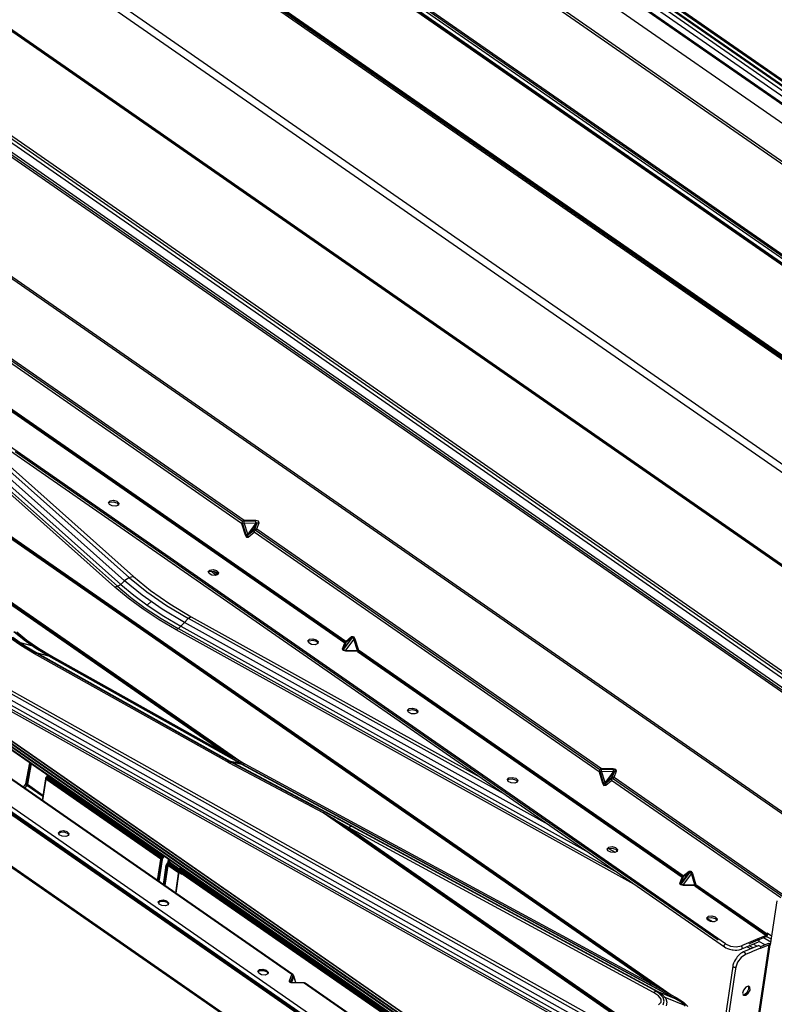
# Model space of a CAD drawing. Extents: x 7 to 403, y 181 to 474.
# Drawn here: x 314 to 335, y 426 to 453 of the extents above; entities that cross this region are included whole.
import ezdxf

# ---------------------------------------------------------------- set-up
doc = ezdxf.new("R2010")
doc.units = 0
doc.header["$MEASUREMENT"] = 0
doc.layers.add('5', color=7, linetype='Continuous', lineweight=0)

msp = doc.modelspace()

# ---------------------------------------------------------------- linework, layer by layer
at = {"layer": '5', "color": 18, "lineweight": 25, "true_color": 0x000000}
for p, q in [((360.102, 433.511), (310.842, 467.739)), ((310.884, 467.75), (360.131, 433.531)), ((359.585, 433.356), (311.218, 466.964)), ((357.94, 433.448), (310.644, 466.312)), ((351.169, 438.081), (316.395, 462.243)), ((351.255, 438.092), (316.494, 462.246)), ((315.071, 460.646), (348.142, 437.666)), ((315.112, 460.668), (348.183, 437.688)), ((347.976, 437.524), (314.904, 460.504)), ((347.999, 437.537), (314.928, 460.517)), ((314.955, 460.54), (348.027, 437.56)), ((348.095, 437.627), (315.023, 460.606)), ((345.586, 436.596), (312.514, 459.576)), ((345.64, 436.609), (312.569, 459.589)), ((312.595, 459.586), (345.666, 436.606)), ((345.722, 436.591), (312.65, 459.571)), ((312.697, 459.576), (345.769, 436.597)), ((343.012, 435.514), (309.94, 458.494)), ((342.876, 435.381), (309.804, 458.36)), ((338.129, 429.319), (297.477, 457.566)), ((338.206, 429.318), (297.554, 457.565)), ((307.434, 457.44), (340.505, 434.461)), ((307.545, 457.411), (340.616, 434.431)), ((291.256, 457.141), (333.796, 427.582)), ((333.83, 427.664), (291.29, 457.223)), ((304.378, 456.611), (338.141, 433.151)), ((304.437, 456.651), (338.2, 433.191)), ((337.941, 432.839), (304.179, 456.299)), ((304.221, 456.354), (337.984, 432.894)), ((338.081, 433.074), (304.319, 456.534)), ((337.899, 432.811), (304.137, 456.271)), ((329.656, 454.906), (338.829, 448.532)), ((329.967, 454.846), (338.697, 448.78)), ((338.634, 448.927), (330.19, 454.794)), ((330.258, 454.789), (338.642, 448.963)), ((338.585, 449.097), (330.591, 454.652)), ((338.675, 449.079), (331.331, 454.182)), ((332.878, 420.276), (290.642, 449.623)), ((332.886, 420.28), (290.643, 449.632)), ((332.892, 420.276), (290.657, 449.623)), ((291.446, 448.839), (332.961, 419.993)), ((291.451, 448.823), (332.959, 419.982)), ((332.968, 420.044), (291.454, 448.89)), ((291.457, 448.899), (332.97, 420.054)), ((291.463, 448.911), (332.972, 420.069)), ((332.979, 420.117), (291.49, 448.946)), ((291.499, 448.955), (332.981, 420.131)), ((291.507, 448.96), (332.982, 420.141)), ((289.828, 448.255), (332.57, 418.555)), ((289.949, 448.305), (332.69, 418.606)), ((289.802, 448.193), (332.544, 418.494)), ((288.646, 447.586), (339.122, 412.513)), ((288.658, 447.545), (339.134, 412.472)), ((302.294, 447.139), (332.341, 426.26)), ((332.089, 426.402), (302.479, 446.977)), ((331.802, 426.565), (302.695, 446.79)), ((320.554, 439.198), (311.097, 445.769)), ((320.579, 439.254), (311.123, 445.825)), ((311.165, 445.86), (320.622, 439.289)), ((317.079, 437.451), (308.127, 445.418)), ((317.152, 437.473), (308.569, 445.111)), ((309.263, 444.629), (317.242, 437.527)), ((317.344, 437.626), (310.231, 443.956)), ((317.479, 437.708), (311.272, 443.233)), ((311.935, 442.772), (317.589, 437.74)), ((313.633, 442.701), (323.385, 435.925)), ((323.401, 435.938), (313.65, 442.714)), ((323.411, 435.96), (313.659, 442.736)), ((328.324, 431.445), (314.343, 441.16)), ((316.905, 439.777), (316.949, 439.822)), ((316.949, 439.822), (317.039, 439.834)), ((317.039, 439.834), (317.134, 439.808)), ((316.928, 439.721), (316.905, 439.777)), ((316.906, 439.753), (316.921, 439.769)), ((316.921, 439.769), (316.943, 439.781)), ((317.007, 439.68), (316.928, 439.721)), ((316.943, 439.781), (317.036, 439.793)), ((317.105, 439.673), (317.007, 439.68)), ((317.036, 439.793), (317.132, 439.765)), ((317.177, 439.703), (317.105, 439.673)), ((317.132, 439.765), (317.183, 439.711)), ((317.134, 439.808), (317.188, 439.757)), ((317.188, 439.757), (317.177, 439.703)), ((310.717, 439.484), (320.508, 432.681)), ((310.884, 439.325), (320.257, 432.812)), ((320.622, 439.289), (320.578, 439.252)), ((320.944, 439.281), (320.622, 439.289)), ((320.626, 439.258), (320.622, 439.289)), ((320.948, 439.249), (320.944, 439.281)), ((321.016, 439.261), (320.944, 439.281)), ((320.046, 432.922), (311.019, 439.194)), ((320.578, 439.252), (320.554, 439.198)), ((320.554, 439.198), (320.587, 439.205)), ((320.554, 439.198), (320.65, 438.887)), ((320.688, 438.861), (320.583, 439.204)), ((320.587, 439.205), (320.627, 439.217)), ((320.948, 439.255), (320.626, 439.263)), ((320.627, 439.217), (320.626, 439.258)), ((320.722, 438.906), (320.627, 439.217)), ((320.627, 439.217), (320.949, 439.208)), ((320.719, 438.881), (320.972, 439.219)), ((320.949, 439.208), (320.722, 438.906)), ((320.961, 439.2), (320.734, 438.898)), ((320.896, 439.029), (320.734, 438.898)), ((320.89, 438.995), (320.896, 439.029)), ((320.961, 439.2), (320.896, 439.029)), ((320.896, 439.029), (320.929, 439.048)), ((320.901, 438.957), (320.925, 439.011)), ((320.919, 439.044), (320.983, 439.215)), ((320.925, 439.011), (320.969, 439.048)), ((330.383, 432.442), (320.927, 439.013)), ((320.929, 439.048), (320.969, 439.048)), ((320.949, 439.208), (320.948, 439.249)), ((320.949, 439.208), (320.973, 439.225)), ((320.973, 439.225), (320.961, 439.2)), ((320.961, 439.2), (320.993, 439.218)), ((320.969, 439.048), (321.033, 439.219)), ((320.969, 439.048), (330.426, 432.477)), ((320.993, 439.218), (321.033, 439.219)), ((321.033, 439.219), (321.016, 439.261)), ((320.65, 438.887), (320.683, 438.894)), ((320.65, 438.887), (320.689, 438.825)), ((320.683, 438.894), (320.722, 438.906)), ((320.688, 438.861), (320.7, 438.853)), ((320.689, 438.825), (320.739, 438.825)), ((320.89, 439.006), (320.701, 438.853)), ((320.713, 438.879), (320.722, 438.906)), ((320.734, 438.898), (320.713, 438.879)), ((320.727, 438.863), (320.734, 438.898)), ((320.739, 438.825), (320.727, 438.863)), ((320.739, 438.825), (320.901, 438.957)), ((320.901, 438.957), (320.89, 438.995)), ((330.358, 432.386), (320.901, 438.957)), ((319.684, 437.921), (319.774, 437.933)), ((319.774, 437.933), (319.869, 437.908)), ((317.465, 437.702), (317.344, 437.626)), ((317.589, 437.74), (317.465, 437.702)), ((317.48, 437.708), (317.959, 437.32)), ((317.589, 437.74), (318.058, 437.357)), ((319.64, 437.877), (319.684, 437.921)), ((319.663, 437.821), (319.64, 437.877)), ((319.641, 437.853), (319.656, 437.868)), ((319.656, 437.868), (319.678, 437.88)), ((319.742, 437.78), (319.663, 437.821)), ((319.678, 437.88), (319.771, 437.892)), ((319.853, 437.775), (319.708, 437.889)), ((319.84, 437.773), (319.742, 437.78)), ((319.771, 437.892), (319.867, 437.865)), ((319.795, 437.889), (319.907, 437.801)), ((319.912, 437.803), (319.84, 437.773)), ((319.849, 437.873), (319.914, 437.822)), ((319.867, 437.865), (319.918, 437.811)), ((319.869, 437.908), (319.923, 437.856)), ((319.923, 437.856), (319.912, 437.803)), ((317.161, 437.477), (317.079, 437.451)), ((317.447, 437.144), (317.079, 437.451)), ((317.152, 437.473), (317.514, 437.168)), ((317.242, 437.527), (317.161, 437.477)), ((317.242, 437.527), (317.344, 437.626)), ((317.242, 437.527), (317.601, 437.227)), ((317.832, 437.23), (317.344, 437.626)), ((317.851, 436.846), (317.447, 437.144)), ((317.514, 437.168), (317.913, 436.873)), ((317.601, 437.227), (317.995, 436.936)), ((318.381, 436.849), (317.832, 437.23)), ((317.959, 437.32), (318.498, 436.947)), ((318.058, 437.357), (318.587, 436.99)), ((317.913, 436.873), (318.348, 436.588)), ((318.071, 437.058), (317.966, 436.956)), ((317.995, 436.936), (318.424, 436.655)), ((318.989, 436.483), (318.381, 436.849)), ((318.498, 436.947), (319.095, 436.591)), ((318.587, 436.99), (319.173, 436.64)), ((318.291, 436.558), (317.851, 436.846)), ((318.348, 436.588), (318.816, 436.313)), ((318.424, 436.655), (318.887, 436.384)), ((319.081, 436.579), (318.989, 436.483)), ((319.173, 436.64), (319.081, 436.579)), ((327.763, 431.774), (319.095, 436.591)), ((319.173, 436.64), (327.1, 432.234)), ((318.765, 436.28), (318.291, 436.558)), ((318.826, 436.32), (318.765, 436.28)), ((330.874, 429.613), (318.816, 436.313)), ((318.887, 436.384), (318.826, 436.32)), ((318.989, 436.483), (318.887, 436.384)), ((318.887, 436.384), (330.075, 430.168)), ((328.961, 430.941), (318.989, 436.483)), ((314.502, 435.847), (314.167, 436.079)), ((314.239, 436.084), (314.568, 435.857)), ((314.28, 436.077), (314.603, 435.853)), ((314.592, 435.995), (314.305, 436.228)), ((314.336, 436.22), (314.619, 435.99)), ((314.388, 436.22), (314.667, 435.993)), ((331.316, 429.305), (318.765, 436.28)), ((323.599, 436.076), (323.345, 435.737)), ((323.575, 436.064), (323.348, 435.761)), ((323.411, 435.96), (323.573, 436.092)), ((323.575, 436.064), (323.413, 435.932)), ((323.415, 435.941), (323.587, 436.08)), ((323.573, 436.092), (323.578, 436.077)), ((323.573, 436.092), (323.623, 436.092)), ((323.578, 436.077), (323.575, 436.064)), ((323.613, 436.071), (323.575, 436.064)), ((323.587, 436.08), (323.624, 436.08)), ((323.634, 436.022), (323.613, 436.071)), ((323.623, 436.092), (323.662, 436.03)), ((323.624, 436.08), (323.651, 436.027)), ((314.485, 435.931), (314.797, 435.849)), ((314.873, 435.624), (314.502, 435.847)), ((314.568, 435.857), (314.933, 435.639)), ((314.914, 435.771), (314.592, 435.995)), ((314.603, 435.853), (314.961, 435.638)), ((314.619, 435.99), (314.937, 435.768)), ((314.667, 435.993), (314.981, 435.775)), ((315.271, 435.556), (314.914, 435.771)), ((314.937, 435.768), (315.29, 435.555)), ((314.981, 435.775), (315.33, 435.566)), ((322.375, 435.976), (322.419, 436.021)), ((322.398, 435.921), (322.375, 435.976)), ((322.376, 435.953), (322.391, 435.968)), ((322.391, 435.968), (322.413, 435.98)), ((322.477, 435.88), (322.398, 435.921)), ((322.413, 435.98), (322.506, 435.992)), ((322.419, 436.021), (322.509, 436.033)), ((322.575, 435.872), (322.477, 435.88)), ((322.506, 435.992), (322.602, 435.964)), ((322.509, 436.033), (322.604, 436.007)), ((322.647, 435.903), (322.575, 435.872)), ((322.602, 435.964), (322.653, 435.911)), ((322.604, 436.007), (322.658, 435.956)), ((322.658, 435.956), (322.647, 435.903)), ((323.32, 435.754), (323.385, 435.925)), ((323.336, 435.745), (323.404, 435.926)), ((323.413, 435.932), (323.348, 435.761)), ((323.385, 435.925), (323.401, 435.939)), ((323.385, 435.925), (323.4, 435.925)), ((323.4, 435.925), (323.413, 435.932)), ((323.401, 435.939), (323.411, 435.96)), ((323.634, 436.022), (323.408, 435.72)), ((323.411, 435.96), (323.415, 435.945)), ((323.415, 435.945), (323.413, 435.932)), ((323.634, 436.022), (323.65, 436.027)), ((323.73, 435.711), (323.634, 436.022)), ((323.65, 436.027), (323.662, 436.03)), ((323.651, 436.027), (323.747, 435.716)), ((323.662, 436.03), (323.758, 435.719)), ((314.92, 435.638), (314.873, 435.624)), ((320.152, 432.665), (314.873, 435.624)), ((314.961, 435.638), (314.92, 435.638)), ((314.933, 435.639), (320.212, 432.68)), ((314.961, 435.638), (320.241, 432.679)), ((315.271, 435.556), (314.961, 435.638)), ((319.987, 432.913), (315.271, 435.556)), ((315.299, 435.556), (315.271, 435.556)), ((320.276, 432.761), (315.29, 435.555)), ((315.33, 435.566), (315.299, 435.556)), ((315.33, 435.566), (320.046, 432.922)), ((323.32, 435.754), (323.336, 435.754)), ((323.337, 435.711), (323.32, 435.754)), ((323.336, 435.754), (323.348, 435.761)), ((323.35, 435.713), (323.336, 435.745)), ((323.41, 435.692), (323.337, 435.711)), ((323.348, 435.761), (323.354, 435.726)), ((323.408, 435.703), (323.35, 435.713)), ((323.354, 435.726), (323.408, 435.72)), ((323.408, 435.72), (323.73, 435.711)), ((323.408, 435.72), (323.408, 435.704)), ((323.408, 435.704), (323.41, 435.692)), ((323.73, 435.694), (323.408, 435.702)), ((323.732, 435.684), (323.41, 435.692)), ((323.73, 435.711), (323.745, 435.716)), ((323.73, 435.711), (323.73, 435.696)), ((323.73, 435.696), (323.732, 435.684)), ((323.749, 435.698), (323.732, 435.684)), ((323.732, 435.684), (332.642, 429.493)), ((323.745, 435.716), (323.758, 435.719)), ((332.658, 429.506), (323.748, 435.697)), ((323.758, 435.719), (323.749, 435.698)), ((332.668, 429.528), (323.758, 435.719)), ((313.545, 434.997), (330.012, 425.767)), ((313.27, 434.755), (329.83, 425.472)), ((329.821, 425.607), (313.354, 434.838)), ((329.818, 425.783), (313.466, 434.949)), ((329.703, 425.366), (313.142, 434.649)), ((329.828, 425.358), (313.195, 434.681)), ((325.11, 434.076), (325.154, 434.12)), ((325.133, 434.02), (325.11, 434.076)), ((325.111, 434.052), (325.126, 434.067)), ((325.126, 434.067), (325.148, 434.079)), ((325.212, 433.979), (325.133, 434.02)), ((325.148, 434.079), (325.241, 434.091)), ((325.154, 434.12), (325.244, 434.133)), ((325.31, 433.972), (325.212, 433.979)), ((325.241, 434.091), (325.337, 434.064)), ((325.244, 434.133), (325.339, 434.107)), ((325.382, 434.002), (325.31, 433.972)), ((325.337, 434.064), (325.388, 434.01)), ((325.339, 434.107), (325.393, 434.055)), ((325.393, 434.055), (325.382, 434.002)), ((311.189, 433.378), (332.303, 418.707)), ((321.932, 426.822), (312.174, 433.602)), ((321.962, 426.821), (312.204, 433.602)), ((320.015, 432.913), (319.987, 432.913)), ((320.426, 432.664), (319.987, 432.913)), ((320.046, 432.922), (320.015, 432.913)), ((320.046, 432.922), (320.508, 432.681)), ((314.637, 432.052), (314.75, 432.634)), ((314.768, 432.621), (314.658, 432.052)), ((314.788, 432.608), (314.679, 432.045)), ((320.199, 432.679), (320.152, 432.665)), ((320.228, 432.623), (320.152, 432.665)), ((320.241, 432.679), (320.199, 432.679)), ((320.212, 432.68), (320.285, 432.641)), ((320.272, 432.639), (320.228, 432.623)), ((322.796, 431.257), (320.228, 432.623)), ((320.241, 432.679), (320.494, 432.626)), ((320.241, 432.679), (320.311, 432.64)), ((320.311, 432.64), (320.272, 432.639)), ((320.566, 432.598), (320.276, 432.761)), ((320.276, 432.659), (320.529, 432.607)), ((320.285, 432.641), (322.514, 431.454)), ((320.311, 432.64), (322.879, 431.274)), ((320.563, 432.588), (320.311, 432.64)), ((320.465, 432.665), (320.426, 432.664)), ((320.494, 432.626), (320.426, 432.664)), ((320.508, 432.681), (320.465, 432.665)), ((320.532, 432.626), (320.494, 432.626)), ((320.563, 432.588), (320.494, 432.626)), ((320.508, 432.681), (320.576, 432.642)), ((320.888, 432.415), (320.519, 432.625)), ((320.519, 432.625), (320.586, 432.587)), ((320.576, 432.642), (320.532, 432.626)), ((320.599, 432.589), (320.563, 432.588)), ((331.724, 426.547), (320.563, 432.588)), ((320.888, 432.415), (320.566, 432.598)), ((320.576, 432.642), (320.641, 432.606)), ((320.586, 432.587), (332.104, 426.353)), ((320.641, 432.606), (320.599, 432.589)), ((320.641, 432.606), (331.802, 426.565)), ((315.209, 432.255), (315.203, 432.246)), ((315.213, 432.264), (315.209, 432.255)), ((315.218, 432.274), (315.213, 432.264)), ((315.232, 432.28), (315.215, 432.24)), ((315.221, 432.283), (315.218, 432.274)), ((315.222, 432.289), (315.221, 432.283)), ((315.223, 432.294), (315.222, 432.289)), ((315.225, 432.304), (315.223, 432.294)), ((315.223, 432.294), (315.225, 432.287)), ((315.225, 432.287), (315.232, 432.28)), ((315.226, 432.262), (318.387, 430.065)), ((315.234, 432.297), (315.232, 432.28)), ((315.232, 432.28), (318.393, 430.084)), ((330.382, 432.44), (330.358, 432.386)), ((330.358, 432.386), (330.391, 432.393)), ((330.358, 432.386), (330.454, 432.075)), ((330.426, 432.477), (330.382, 432.44)), ((330.492, 432.049), (330.387, 432.392)), ((330.391, 432.393), (330.431, 432.405)), ((330.748, 432.468), (330.426, 432.477)), ((330.43, 432.445), (330.426, 432.477)), ((330.786, 432.442), (330.43, 432.451)), ((330.431, 432.405), (330.43, 432.445)), ((330.526, 432.094), (330.431, 432.405)), ((330.431, 432.405), (330.753, 432.396)), ((330.523, 432.068), (330.776, 432.407)), ((330.753, 432.396), (330.526, 432.094)), ((330.765, 432.388), (330.538, 432.085)), ((330.765, 432.388), (330.701, 432.217)), ((330.723, 432.232), (330.799, 432.433)), ((330.752, 432.437), (330.748, 432.468)), ((330.82, 432.449), (330.748, 432.468)), ((330.753, 432.396), (330.752, 432.437)), ((330.753, 432.396), (330.777, 432.412)), ((330.777, 432.412), (330.765, 432.388)), ((330.765, 432.388), (330.797, 432.406)), ((330.773, 432.236), (330.837, 432.406)), ((330.786, 432.442), (330.799, 432.433)), ((330.797, 432.406), (330.837, 432.406)), ((330.837, 432.406), (330.82, 432.449)), ((314.57, 431.958), (314.628, 432.033)), ((314.662, 432.008), (314.604, 431.934)), ((314.628, 432.033), (314.637, 432.052)), ((314.644, 432.021), (314.628, 432.033)), ((314.658, 432.052), (314.637, 432.052)), ((314.658, 432.052), (314.642, 432.022)), ((314.662, 432.008), (314.644, 432.021)), ((314.679, 432.045), (314.658, 432.052)), ((314.679, 432.045), (314.662, 432.008)), ((315.101, 431.702), (314.662, 432.008)), ((314.673, 432.027), (315.105, 431.727)), ((314.679, 432.045), (315.108, 431.746)), ((315.177, 432.194), (315.085, 431.6)), ((315.185, 432.18), (315.095, 431.593)), ((315.178, 432.198), (315.177, 432.196)), ((315.177, 432.196), (315.177, 432.194)), ((315.177, 432.194), (315.178, 432.187)), ((315.181, 432.208), (315.178, 432.198)), ((315.178, 432.187), (315.185, 432.18)), ((315.185, 432.219), (315.181, 432.208)), ((315.188, 432.223), (315.185, 432.219)), ((315.202, 432.22), (315.185, 432.18)), ((318.34, 429.987), (315.185, 432.18)), ((315.19, 432.226), (315.188, 432.223)), ((315.203, 432.246), (315.19, 432.226)), ((315.19, 432.226), (315.193, 432.225)), ((315.19, 432.198), (318.346, 430.006)), ((315.193, 432.225), (315.202, 432.22)), ((315.215, 432.24), (315.202, 432.22)), ((315.202, 432.22), (318.358, 430.027)), ((315.203, 432.246), (315.207, 432.245)), ((315.207, 432.245), (315.215, 432.24)), ((318.374, 430.045), (315.215, 432.24)), ((327.845, 432.176), (327.889, 432.22)), ((327.868, 432.12), (327.845, 432.176)), ((327.846, 432.152), (327.861, 432.167)), ((327.861, 432.167), (327.883, 432.179)), ((327.947, 432.079), (327.868, 432.12)), ((327.883, 432.179), (327.976, 432.191)), ((327.889, 432.22), (327.98, 432.232)), ((328.045, 432.072), (327.947, 432.079)), ((327.976, 432.191), (328.072, 432.163)), ((327.98, 432.232), (328.074, 432.206)), ((328.117, 432.102), (328.045, 432.072)), ((328.072, 432.163), (328.123, 432.11)), ((328.074, 432.206), (328.128, 432.155)), ((328.128, 432.155), (328.117, 432.102)), ((330.454, 432.075), (330.487, 432.082)), ((330.454, 432.075), (330.493, 432.012)), ((330.487, 432.082), (330.526, 432.094)), ((330.492, 432.049), (330.504, 432.04)), ((330.493, 432.012), (330.543, 432.013)), ((330.694, 432.194), (330.505, 432.04)), ((330.517, 432.066), (330.526, 432.094)), ((330.538, 432.085), (330.517, 432.066)), ((330.531, 432.051), (330.538, 432.085)), ((330.543, 432.013), (330.531, 432.051)), ((330.701, 432.217), (330.538, 432.085)), ((330.543, 432.013), (330.705, 432.145)), ((330.694, 432.183), (330.701, 432.217)), ((330.705, 432.145), (330.694, 432.183)), ((330.701, 432.217), (330.733, 432.235)), ((330.705, 432.145), (330.729, 432.199)), ((335.341, 428.924), (330.705, 432.145)), ((330.729, 432.199), (330.773, 432.236)), ((339.683, 425.98), (330.731, 432.201)), ((330.733, 432.235), (330.773, 432.236)), ((330.773, 432.236), (339.725, 426.015)), ((322.755, 431.326), (322.514, 431.454)), ((330.975, 429.602), (328.324, 431.445)), ((323.022, 431.182), (322.755, 431.326)), ((322.84, 431.272), (322.796, 431.257)), ((330.937, 425.6), (322.796, 431.257)), ((323.122, 431.069), (322.796, 431.257)), ((322.879, 431.274), (322.84, 431.272)), ((322.879, 431.274), (323.222, 431.091)), ((331.84, 426.409), (323.022, 431.182)), ((323.109, 431.076), (330.982, 425.606)), ((323.484, 430.858), (323.122, 431.069)), ((323.222, 431.091), (323.602, 430.886)), ((315.533, 430.712), (315.578, 430.756)), ((315.533, 430.694), (315.59, 430.732)), ((315.556, 430.656), (315.533, 430.712)), ((315.635, 430.615), (315.556, 430.656)), ((315.578, 430.756), (315.668, 430.769)), ((315.59, 430.732), (315.684, 430.736)), ((315.668, 430.769), (315.762, 430.743)), ((315.684, 430.736), (315.772, 430.704)), ((315.805, 430.638), (315.734, 430.608)), ((315.762, 430.743), (315.817, 430.691)), ((315.772, 430.704), (315.815, 430.651)), ((315.817, 430.691), (315.805, 430.638)), ((323.547, 430.884), (323.484, 430.858)), ((323.484, 430.858), (331.027, 425.618)), ((331.851, 426.33), (323.484, 430.858)), ((323.602, 430.886), (323.547, 430.884)), ((323.602, 430.886), (331.968, 426.357)), ((315.734, 430.608), (315.635, 430.615)), ((318.393, 430.084), (318.396, 430.101)), ((330.58, 430.275), (330.624, 430.319)), ((330.603, 430.219), (330.58, 430.275)), ((330.581, 430.251), (330.596, 430.267)), ((330.596, 430.267), (330.618, 430.279)), ((330.682, 430.178), (330.603, 430.219)), ((330.618, 430.279), (330.711, 430.291)), ((330.619, 430.279), (330.804, 430.176)), ((330.624, 430.319), (330.715, 430.332)), ((330.78, 430.171), (330.682, 430.178)), ((330.711, 430.291), (330.807, 430.263)), ((330.715, 430.332), (330.809, 430.306)), ((330.852, 430.201), (330.78, 430.171)), ((330.807, 430.263), (330.858, 430.209)), ((330.809, 430.306), (330.863, 430.255)), ((330.863, 430.255), (330.852, 430.201)), ((318.251, 429.4), (318.34, 429.987)), ((318.36, 429.98), (318.269, 429.387)), ((318.381, 429.981), (318.288, 429.374)), ((318.34, 429.987), (318.358, 430.027)), ((318.34, 429.987), (318.36, 429.98)), ((318.358, 430.027), (318.374, 430.045)), ((318.358, 430.027), (318.375, 430.013)), ((318.376, 430.012), (318.36, 429.98)), ((318.36, 429.98), (318.381, 429.981)), ((318.374, 430.045), (318.393, 430.084)), ((318.374, 430.045), (318.39, 430.031)), ((318.375, 430.013), (318.39, 430.001)), ((318.391, 430.03), (318.376, 430.012)), ((318.39, 430.001), (318.381, 429.981)), ((318.39, 430.031), (318.405, 430.019)), ((318.405, 430.019), (318.39, 430.001)), ((318.391, 430.03), (318.412, 430.076)), ((318.393, 430.084), (318.411, 430.076)), ((318.433, 430.077), (318.405, 430.019)), ((318.411, 430.076), (318.43, 430.076)), ((318.49, 429.82), (318.517, 429.878)), ((318.531, 429.867), (318.511, 429.821)), ((318.517, 429.878), (318.533, 429.897)), ((318.517, 429.878), (318.532, 429.866)), ((318.549, 429.852), (318.53, 429.814)), ((318.547, 429.886), (318.531, 429.867)), ((318.532, 429.866), (318.549, 429.852)), ((318.533, 429.897), (318.542, 429.916)), ((318.533, 429.897), (318.548, 429.885)), ((318.919, 429.566), (318.536, 429.832)), ((318.542, 429.916), (318.552, 429.984)), ((318.542, 429.916), (318.563, 429.918)), ((318.547, 429.886), (318.563, 429.918)), ((318.548, 429.885), (318.565, 429.871)), ((318.565, 429.871), (318.549, 429.852)), ((318.549, 429.852), (318.828, 429.658)), ((318.552, 429.984), (318.551, 429.993)), ((318.552, 429.984), (318.556, 429.985)), ((318.556, 429.985), (318.562, 429.985)), ((318.563, 429.917), (318.572, 429.978)), ((318.563, 429.918), (318.582, 429.91)), ((318.582, 429.91), (318.565, 429.871)), ((318.837, 429.683), (318.565, 429.871)), ((318.577, 429.892), (318.953, 429.631)), ((318.59, 429.965), (318.582, 429.91)), ((318.582, 429.91), (318.861, 429.716)), ((318.413, 429.287), (318.49, 429.82)), ((318.511, 429.821), (318.432, 429.274)), ((318.53, 429.814), (318.451, 429.261)), ((318.49, 429.82), (318.511, 429.821)), ((318.511, 429.821), (318.53, 429.814)), ((318.821, 429.612), (318.53, 429.814)), ((318.828, 429.657), (318.738, 429.061)), ((318.836, 429.643), (318.748, 429.055)), ((318.829, 429.66), (318.828, 429.658)), ((318.828, 429.658), (318.828, 429.657)), ((318.83, 429.65), (318.828, 429.657)), ((318.832, 429.671), (318.829, 429.66)), ((318.836, 429.643), (318.83, 429.65)), ((318.836, 429.681), (318.832, 429.671)), ((318.838, 429.685), (318.836, 429.681)), ((318.853, 429.683), (318.836, 429.643)), ((326.756, 424.14), (318.836, 429.643)), ((318.84, 429.689), (318.838, 429.685)), ((318.853, 429.709), (318.84, 429.689)), ((318.844, 429.688), (318.84, 429.689)), ((318.841, 429.661), (326.761, 424.158)), ((318.853, 429.683), (318.844, 429.688)), ((318.856, 429.708), (318.853, 429.709)), ((318.865, 429.703), (318.853, 429.683)), ((318.853, 429.683), (326.774, 424.179)), ((318.855, 429.706), (318.879, 429.768)), ((318.865, 429.703), (318.856, 429.708)), ((318.88, 429.745), (318.865, 429.703)), ((326.789, 424.198), (318.865, 429.703)), ((318.874, 429.769), (318.872, 429.759)), ((318.874, 429.752), (318.872, 429.759)), ((318.88, 429.745), (318.874, 429.752)), ((318.876, 429.726), (326.803, 424.218)), ((318.883, 429.762), (318.88, 429.745)), ((318.88, 429.745), (326.808, 424.236)), ((333.626, 427.76), (330.975, 429.602)), ((332.856, 429.644), (332.602, 429.305)), ((332.832, 429.632), (332.605, 429.329)), ((332.891, 429.59), (332.665, 429.288)), ((332.668, 429.528), (332.83, 429.659)), ((332.832, 429.632), (332.67, 429.5)), ((332.672, 429.509), (332.844, 429.648)), ((332.83, 429.659), (332.88, 429.66)), ((332.83, 429.659), (332.835, 429.645)), ((332.835, 429.645), (332.832, 429.632)), ((332.87, 429.639), (332.832, 429.632)), ((332.844, 429.648), (332.881, 429.647)), ((332.891, 429.59), (332.87, 429.639)), ((332.88, 429.66), (332.919, 429.597)), ((332.881, 429.647), (332.908, 429.595)), ((332.891, 429.59), (332.907, 429.595)), ((332.987, 429.279), (332.891, 429.59)), ((332.907, 429.595), (332.919, 429.597)), ((332.908, 429.595), (333.004, 429.284)), ((332.919, 429.597), (333.015, 429.286)), ((332.577, 429.322), (332.642, 429.493)), ((332.577, 429.322), (332.593, 429.322)), ((332.594, 429.279), (332.577, 429.322)), ((332.593, 429.313), (332.661, 429.494)), ((332.593, 429.322), (332.605, 429.329)), ((332.607, 429.281), (332.593, 429.313)), ((332.67, 429.5), (332.605, 429.329)), ((332.605, 429.329), (332.611, 429.293)), ((332.611, 429.293), (332.665, 429.288)), ((332.642, 429.493), (332.658, 429.507)), ((332.642, 429.493), (332.657, 429.493)), ((332.657, 429.493), (332.67, 429.5)), ((332.658, 429.507), (332.668, 429.528)), ((332.665, 429.288), (332.987, 429.279)), ((332.665, 429.288), (332.665, 429.272)), ((332.668, 429.528), (332.672, 429.513)), ((332.672, 429.513), (332.67, 429.5)), ((332.987, 429.279), (333.002, 429.284)), ((333.002, 429.284), (333.015, 429.286)), ((333.015, 429.286), (333.006, 429.266)), ((334.966, 427.931), (333.015, 429.286)), ((332.667, 429.26), (332.594, 429.279)), ((332.665, 429.27), (332.607, 429.281)), ((332.665, 429.272), (332.667, 429.26)), ((332.987, 429.261), (332.665, 429.27)), ((332.989, 429.251), (332.667, 429.26)), ((332.987, 429.279), (332.987, 429.264)), ((332.987, 429.264), (332.989, 429.251)), ((333.006, 429.266), (332.989, 429.251)), ((332.989, 429.251), (334.94, 427.896)), ((333.005, 429.265), (334.956, 427.909)), ((318.268, 428.812), (318.313, 428.856)), ((318.268, 428.793), (318.325, 428.831)), ((318.291, 428.756), (318.268, 428.812)), ((318.37, 428.715), (318.291, 428.756)), ((318.313, 428.856), (318.403, 428.868)), ((318.325, 428.831), (318.419, 428.835)), ((318.403, 428.868), (318.497, 428.843)), ((318.419, 428.835), (318.507, 428.804)), ((318.497, 428.843), (318.552, 428.791)), ((318.507, 428.804), (318.55, 428.751)), ((318.552, 428.791), (318.54, 428.738)), ((335.239, 428.842), (335.057, 427.635)), ((318.469, 428.708), (318.37, 428.715)), ((318.54, 428.738), (318.469, 428.708)), ((333.315, 428.375), (333.359, 428.419)), ((333.338, 428.319), (333.315, 428.375)), ((333.316, 428.351), (333.331, 428.366)), ((333.325, 428.361), (333.492, 428.269)), ((333.331, 428.366), (333.353, 428.378)), ((333.417, 428.278), (333.338, 428.319)), ((333.353, 428.378), (333.446, 428.39)), ((333.359, 428.419), (333.45, 428.431)), ((333.515, 428.271), (333.417, 428.278)), ((333.446, 428.39), (333.542, 428.363)), ((333.45, 428.431), (333.544, 428.406)), ((333.587, 428.301), (333.515, 428.271)), ((333.542, 428.363), (333.593, 428.309)), ((333.544, 428.406), (333.598, 428.354)), ((333.598, 428.354), (333.587, 428.301)), ((334.966, 427.931), (334.97, 427.956)), ((335.093, 427.871), (334.97, 427.956)), ((334.974, 427.887), (335, 427.935)), ((333.793, 427.623), (333.83, 427.664)), ((333.83, 427.664), (333.965, 427.603)), ((334.717, 427.802), (334.264, 427.611)), ((334.277, 427.525), (334.73, 427.715)), ((334.589, 427.71), (334.467, 427.658)), ((334.711, 427.761), (334.589, 427.71)), ((334.94, 427.896), (334.717, 427.802)), ((334.717, 427.802), (334.744, 427.755)), ((334.744, 427.755), (334.73, 427.715)), ((334.934, 427.855), (334.739, 427.773)), ((334.911, 427.635), (334.742, 427.729)), ((334.98, 427.664), (334.785, 427.582)), ((335.069, 427.714), (334.866, 427.827)), ((334.934, 427.855), (334.974, 427.887)), ((334.94, 427.896), (334.957, 427.91)), ((334.956, 427.869), (335.082, 427.799)), ((334.957, 427.91), (334.966, 427.931)), ((335.018, 427.671), (334.98, 427.664)), ((335.061, 427.665), (335.018, 427.671)), ((335.014, 427.641), (333.679, 418.821)), ((333.701, 418.824), (335.035, 427.643)), ((333.723, 418.816), (335.057, 427.635)), ((333.796, 427.582), (333.793, 427.623)), ((333.796, 427.582), (333.835, 427.558)), ((333.835, 427.558), (333.879, 427.537)), ((333.879, 427.537), (333.941, 427.515)), ((333.941, 427.515), (334.007, 427.501)), ((333.965, 427.603), (334.124, 427.584)), ((334.007, 427.501), (334.021, 427.5)), ((334.021, 427.5), (334.035, 427.5)), ((334.035, 427.5), (334.089, 427.494)), ((334.089, 427.494), (334.14, 427.494)), ((334.124, 427.584), (334.264, 427.611)), ((334.14, 427.494), (334.201, 427.502)), ((334.241, 427.395), (334.191, 427.354)), ((334.201, 427.502), (334.258, 427.517)), ((334.28, 427.42), (334.241, 427.395)), ((334.258, 427.517), (334.267, 427.521)), ((334.291, 427.564), (334.264, 427.611)), ((334.267, 427.521), (334.277, 427.525)), ((334.277, 427.525), (334.291, 427.564)), ((334.32, 427.44), (334.28, 427.42)), ((334.738, 427.616), (334.32, 427.44)), ((334.32, 427.44), (334.358, 427.423)), ((334.358, 427.423), (334.373, 427.371)), ((334.529, 427.437), (334.373, 427.371)), ((334.52, 427.525), (334.415, 427.583)), ((334.583, 427.551), (334.478, 427.609)), ((334.57, 427.454), (334.529, 427.437)), ((334.791, 427.547), (334.57, 427.454)), ((334.592, 427.657), (334.697, 427.599)), ((334.738, 427.616), (334.776, 427.599)), ((334.776, 427.599), (334.791, 427.547)), ((334.791, 427.547), (334.902, 427.594)), ((334.902, 427.594), (335.014, 427.641)), ((335.036, 427.643), (335.014, 427.641)), ((335.057, 427.635), (335.036, 427.643)), ((334.049, 427.132), (334.033, 427.074)), ((334.073, 427.19), (334.049, 427.132)), ((334.098, 427.233), (334.073, 427.19)), ((334.128, 427.275), (334.098, 427.233)), ((334.161, 427.162), (334.111, 427.022)), ((334.137, 427.289), (334.128, 427.275)), ((334.146, 427.303), (334.137, 427.289)), ((334.191, 427.354), (334.146, 427.303)), ((334.256, 427.29), (334.161, 427.162)), ((334.373, 427.371), (334.256, 427.29)), ((321.003, 426.911), (321.048, 426.956)), ((321.003, 426.893), (321.06, 426.931)), ((321.026, 426.855), (321.003, 426.911)), ((321.105, 426.814), (321.026, 426.855)), ((321.048, 426.956), (321.138, 426.968)), ((321.06, 426.931), (321.154, 426.935)), ((321.138, 426.968), (321.232, 426.942)), ((321.154, 426.935), (321.242, 426.903)), ((321.232, 426.942), (321.287, 426.891)), ((321.242, 426.903), (321.285, 426.85)), ((321.287, 426.891), (321.275, 426.837)), ((334.029, 427.053), (332.772, 418.744)), ((334.088, 426.864), (332.855, 418.714)), ((334.03, 427.063), (334.029, 427.053)), ((334.029, 427.053), (334.056, 427.023)), ((334.033, 427.074), (334.03, 427.063)), ((334.056, 427.023), (334.111, 427.022)), ((334.111, 427.022), (334.087, 426.864)), ((334.087, 426.864), (334.088, 426.864)), ((321.204, 426.807), (321.105, 426.814)), ((321.275, 426.837), (321.204, 426.807)), ((321.865, 426.641), (321.867, 426.648)), ((321.865, 426.634), (321.865, 426.641)), ((321.866, 426.628), (321.865, 426.634)), ((321.869, 426.623), (321.866, 426.628)), ((321.867, 426.648), (321.932, 426.822)), ((321.867, 426.648), (321.898, 426.633)), ((321.873, 426.618), (321.869, 426.623)), ((321.879, 426.613), (321.873, 426.618)), ((321.886, 426.607), (321.879, 426.613)), ((321.896, 426.603), (321.886, 426.607)), ((321.906, 426.599), (321.896, 426.603)), ((321.898, 426.633), (321.92, 426.607)), ((321.967, 426.805), (321.899, 426.625)), ((321.916, 426.597), (321.906, 426.599)), ((321.92, 426.607), (321.913, 426.609)), ((321.913, 426.609), (321.931, 426.599)), ((321.93, 426.595), (321.916, 426.597)), ((321.985, 426.781), (321.92, 426.607)), ((321.925, 426.602), (321.92, 426.607)), ((321.944, 426.594), (321.93, 426.595)), ((321.934, 426.604), (321.931, 426.599)), ((321.932, 426.822), (321.949, 426.825)), ((321.932, 426.822), (321.964, 426.807)), ((321.937, 426.606), (321.934, 426.604)), ((322.265, 426.597), (321.937, 426.606)), ((321.941, 426.603), (321.937, 426.606)), ((321.944, 426.594), (321.941, 426.603)), ((322.272, 426.585), (321.944, 426.594)), ((321.949, 426.825), (321.962, 426.821)), ((321.964, 426.807), (321.985, 426.781)), ((321.985, 426.781), (321.988, 426.784)), ((322.04, 426.603), (321.985, 426.781)), ((322.044, 426.603), (321.988, 426.785)), ((321.988, 426.784), (321.988, 426.785)), ((322.269, 426.594), (322.265, 426.597)), ((322.272, 426.585), (322.269, 426.594)), ((322.289, 426.589), (322.272, 426.585)), ((332.846, 419.238), (322.272, 426.585)), ((322.302, 426.585), (322.289, 426.589)), ((332.849, 419.256), (322.302, 426.585)), ((331.761, 426.548), (331.724, 426.547)), ((332.28, 426.248), (331.724, 426.547)), ((331.802, 426.565), (331.761, 426.548)), ((331.802, 426.565), (332.341, 426.26)), ((332.011, 426.299), (331.84, 426.409)), ((331.913, 426.355), (331.851, 426.33)), ((331.991, 426.237), (331.851, 426.33)), ((331.968, 426.357), (331.913, 426.355)), ((331.968, 426.357), (332.417, 426.174)), ((331.968, 426.357), (332.103, 426.262)), ((332.104, 426.353), (332.549, 426.113)), ((334.318, 426.395), (334.293, 426.309)), ((334.381, 426.471), (334.318, 426.395)), ((334.348, 426.276), (334.421, 426.335)), ((334.453, 426.501), (334.381, 426.471)), ((334.421, 426.335), (334.468, 426.425)), ((334.499, 426.471), (334.453, 426.501)), ((334.453, 426.309), (334.5, 426.396)), ((334.468, 426.425), (334.463, 426.5)), ((334.5, 426.396), (334.499, 426.471)), ((332.062, 426.147), (331.991, 426.237)), ((331.993, 425.986), (332.063, 426.063)), ((332.114, 426.192), (332.011, 426.299)), ((332.063, 426.063), (332.062, 426.147)), ((332.103, 426.262), (332.187, 426.163)), ((332.149, 426.09), (332.114, 426.192)), ((332.116, 425.994), (332.149, 426.09)), ((332.71, 425.968), (332.171, 426.188)), ((332.187, 426.163), (332.219, 426.061)), ((332.219, 426.061), (332.198, 425.959)), ((332.309, 426.249), (332.28, 426.248)), ((332.417, 426.174), (332.28, 426.248)), ((332.341, 426.26), (332.309, 426.249)), ((332.341, 426.26), (332.478, 426.187)), ((332.446, 426.175), (332.417, 426.174)), ((332.609, 426.06), (332.417, 426.174)), ((332.478, 426.187), (332.446, 426.175)), ((332.478, 426.187), (332.678, 426.062)), ((332.486, 426.147), (332.549, 426.113)), ((332.636, 426.057), (332.486, 426.147)), ((332.717, 425.958), (332.609, 426.06)), ((332.734, 425.972), (332.636, 426.057)), ((332.678, 426.062), (332.793, 425.946)), ((334.293, 426.309), (334.318, 426.253)), ((334.303, 426.269), (334.324, 426.269)), ((334.318, 426.253), (334.381, 426.253)), ((334.324, 426.269), (334.348, 426.276)), ((334.381, 426.253), (334.453, 426.309))]:
    msp.add_line(p, q, dxfattribs=at)
for points in [[(321.988, 426.785), (321.984, 426.8), (321.975, 426.813), (321.962, 426.821)], [(322.302, 426.585), (322.291, 426.592), (322.279, 426.597), (322.265, 426.597)]]:
    msp.add_open_spline(points, degree=3, dxfattribs=at)

doc.saveas('drawing.dxf')
